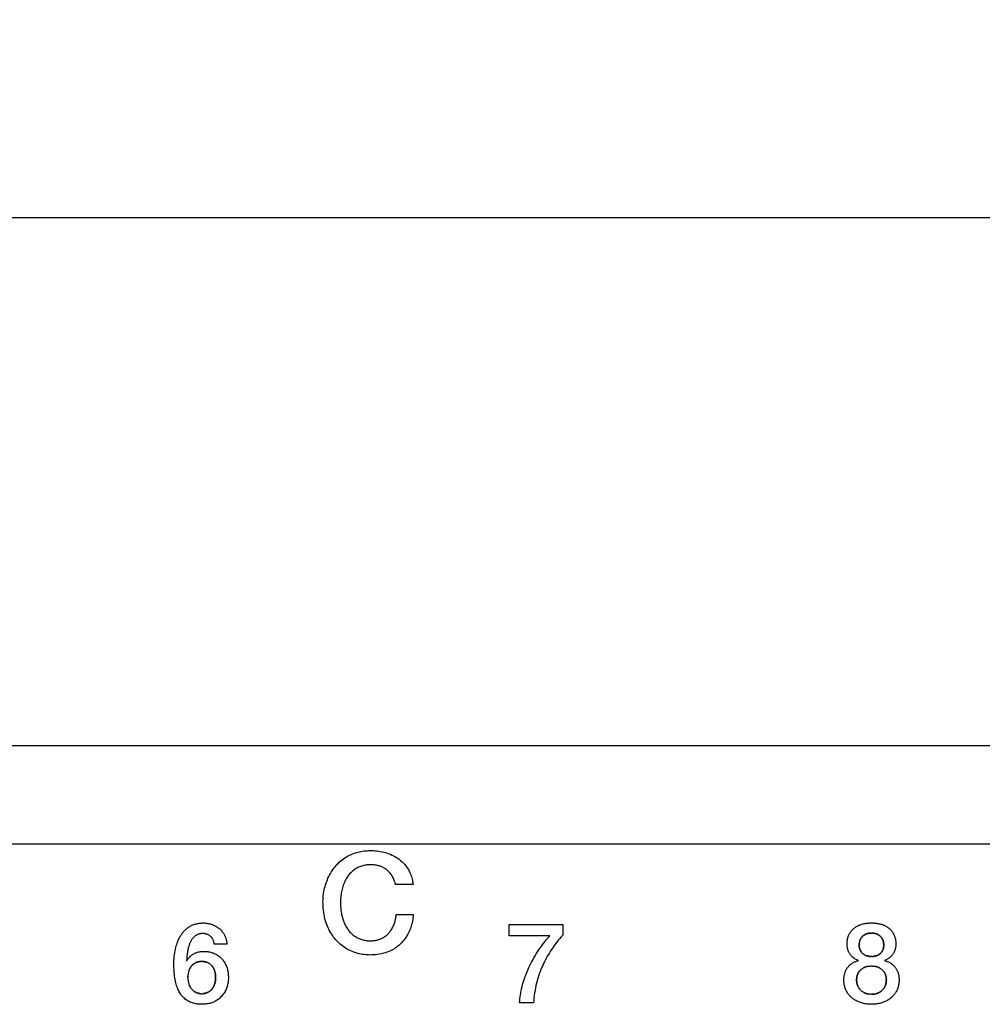
# Model space of a CAD drawing. Units: millimetres. Extents: x -158 to 84, y -45 to 67.
# Drawn here: x -35 to -17, y 40 to 59 of the extents above; entities that cross this region are included whole.
import ezdxf

# ---------------------------------------------------------------- set-up
doc = ezdxf.new("R2010")
doc.units = ezdxf.units.MM
doc.header["$LTSCALE"] = 16.335
doc.layers.get('0').update_dxf_attribs({"linetype": 'CONTINUOUS'})
doc.layers.add('CURVE', color=7, linetype='CONTINUOUS')
doc.styles.get("Standard").update_dxf_attribs({"font": 'txt', "width": 0.8})
doc.dimstyles.new('DIMSTYLE_1', dxfattribs={"dimtxt": 3, "dimasz": 3, "dimexe": 1.5, "dimexo": 0.5, "dimgap": 0.75, "dimtad": 1, "dimtxsty": 'STANDARD', "dimblk": '_FILLED', "dimblk1": '_FILLED', "dimblk2": '_FILLED', "dimcen": 0.09, "dimadec": 0, "dimazin": 0, "dimtfac": 1, "dimtofl": 0, "dimtmove": 0, "dimatfit": 3, "dimldrblk": '_FILLED', "dimfxl": 1, "dimtolj": 1, "dimarcsym": 0})

# ---------------------------------------------------------------- blocks, each defined once
blk = doc.blocks.new('_FILLED')
at = {"color": 0, "linetype": 'BYBLOCK'}
blk.add_solid([(0, 0), (-1, 0.3167), (-1, -0.3167)], dxfattribs=at)
blk = doc.blocks.new('*D2')
at = {"color": 7, "linetype": 'CONTINUOUS'}
for p, q in [((-72.075, 43.605), (-72.075, 56.5)), ((71.925, 43.605), (71.925, 56.5)), ((-72.075, 55), (-0.075, 55)), ((71.925, 55), (-0.075, 55))]:
    blk.add_line(p, q, dxfattribs=at)
at = {"color": 7, "linetype": 'CONTINUOUS', "xscale": 3, "yscale": 3, "zscale": 3}
for p, rotation in [((-72.075, 55), 180), ((71.925, 55), 360)]:
    blk.add_blockref('_FILLED', p, dxfattribs=dict(at, rotation=rotation))
at = {"color": 7, "linetype": 'CONTINUOUS', "insert": (-0.075, 58.75), "char_height": 3, "width": 9.64286, "attachment_point": 2, "line_spacing_factor": 0.9}
blk.add_mtext('144', dxfattribs=at)

msp = doc.modelspace()

# ---------------------------------------------------------------- linework, layer by layer
at = {"color": 7, "linetype": 'CONTINUOUS'}
msp.add_line((-71.575, 45), (71.425, 45), dxfattribs=at)
at = {"color": 253, "linetype": 'CONTINUOUS'}
msp.add_line((-71.575, 43.14), (71.425, 43.14), dxfattribs=at)
at = {"layer": 'CURVE', "color": 253, "linetype": 'CONTINUOUS'}
for p, q in [((-27.774, 42.366), (-28.105, 42.366)), ((-28.094, 41.797), (-27.772, 41.797)), ((-25.953, 41.394), (-25.953, 41.61)), ((-25.953, 41.61), (-24.939, 41.61)), ((-24.939, 41.61), (-24.939, 41.409)), ((-19.098, 41.449), (-19.09, 41.449)), ((-19.089, 41.449), (-19.08, 41.449)), ((-31.3, 41.235), (-31.541, 41.235)), ((-25.185, 41.394), (-25.953, 41.394)), ((-19.275, 41.082), (-19.269, 41.075)), ((-18.909, 41.075), (-18.904, 41.081)), ((-32.041, 40.616), (-32.04, 40.629)), ((-18.872, 40.378), (-18.879, 40.371)), ((-25.492, 40.128), (-25.756, 40.128))]:
    msp.add_line(p, q, dxfattribs=at)
for points in [[(-29.477, 42.118), (-29.474, 42.157), (-29.469, 42.197), (-29.462, 42.236), (-29.456, 42.268), (-29.449, 42.301), (-29.441, 42.333), (-29.432, 42.365), (-29.422, 42.397), (-29.41, 42.428), (-29.398, 42.459), (-29.386, 42.489), (-29.372, 42.518), (-29.357, 42.547), (-29.341, 42.576), (-29.325, 42.604), (-29.308, 42.63), (-29.29, 42.657), (-29.271, 42.682), (-29.251, 42.706), (-29.231, 42.73), (-29.21, 42.753), (-29.188, 42.775), (-29.165, 42.796), (-29.142, 42.816), (-29.118, 42.835), (-29.093, 42.854), (-29.068, 42.871), (-29.042, 42.887), (-29.015, 42.903), (-28.988, 42.917), (-28.961, 42.931), (-28.933, 42.943), (-28.904, 42.954), (-28.875, 42.964), (-28.846, 42.973), (-28.817, 42.982), (-28.788, 42.989), (-28.759, 42.994), (-28.73, 42.999), (-28.702, 43.003), (-28.673, 43.007), (-28.645, 43.009), (-28.616, 43.011), (-28.588, 43.011), (-28.559, 43.011), (-28.526, 43.01), (-28.492, 43.008), (-28.459, 43.005), (-28.426, 43.001), (-28.393, 42.996), (-28.361, 42.989), (-28.328, 42.982), (-28.296, 42.973), (-28.265, 42.963), (-28.234, 42.952), (-28.204, 42.94), (-28.174, 42.927), (-28.145, 42.913), (-28.117, 42.898), (-28.089, 42.882), (-28.062, 42.864), (-28.037, 42.846), (-28.012, 42.826), (-27.988, 42.805), (-27.966, 42.784), (-27.947, 42.765), (-27.93, 42.745), (-27.913, 42.725), (-27.898, 42.704), (-27.883, 42.683), (-27.869, 42.661), (-27.857, 42.639), (-27.845, 42.616), (-27.834, 42.593), (-27.824, 42.569), (-27.814, 42.545), (-27.806, 42.52), (-27.799, 42.495), (-27.792, 42.47), (-27.786, 42.445), (-27.783, 42.425), (-27.779, 42.406), (-27.777, 42.386), (-27.774, 42.366)], [(-28.105, 42.366), (-28.109, 42.382), (-28.113, 42.397), (-28.118, 42.412), (-28.123, 42.427), (-28.13, 42.446), (-28.138, 42.465), (-28.146, 42.483), (-28.155, 42.501), (-28.164, 42.518), (-28.174, 42.535), (-28.184, 42.551), (-28.195, 42.566), (-28.207, 42.581), (-28.219, 42.595), (-28.231, 42.609), (-28.244, 42.622), (-28.258, 42.634), (-28.272, 42.646), (-28.286, 42.657), (-28.301, 42.668), (-28.316, 42.677), (-28.332, 42.686), (-28.347, 42.694), (-28.363, 42.702), (-28.379, 42.708), (-28.395, 42.714), (-28.411, 42.719), (-28.428, 42.724), (-28.444, 42.728), (-28.461, 42.731), (-28.478, 42.734), (-28.494, 42.737), (-28.511, 42.739), (-28.528, 42.74), (-28.554, 42.741), (-28.579, 42.742), (-28.6, 42.741), (-28.621, 42.74), (-28.642, 42.738), (-28.662, 42.736), (-28.683, 42.732), (-28.704, 42.728), (-28.724, 42.723), (-28.745, 42.718), (-28.765, 42.711), (-28.785, 42.704), (-28.805, 42.695), (-28.825, 42.686), (-28.844, 42.675), (-28.864, 42.664), (-28.882, 42.651), (-28.898, 42.64), (-28.913, 42.629), (-28.927, 42.617), (-28.941, 42.604), (-28.955, 42.59), (-28.969, 42.576), (-28.982, 42.56), (-28.995, 42.545), (-29.007, 42.528), (-29.019, 42.511), (-29.031, 42.493), (-29.041, 42.475), (-29.054, 42.453), (-29.065, 42.43), (-29.076, 42.406), (-29.086, 42.382), (-29.096, 42.358), (-29.104, 42.333), (-29.112, 42.307), (-29.119, 42.282), (-29.125, 42.256), (-29.13, 42.23), (-29.135, 42.204), (-29.139, 42.177), (-29.143, 42.15), (-29.145, 42.123), (-29.148, 42.096), (-29.149, 42.065), (-29.15, 42.035), (-29.15, 42.004), (-29.149, 41.974), (-29.147, 41.943), (-29.145, 41.913), (-29.141, 41.883), (-29.137, 41.853), (-29.132, 41.824), (-29.128, 41.802), (-29.123, 41.78), (-29.118, 41.759)], [(-27.772, 41.797), (-27.774, 41.766), (-27.777, 41.736), (-27.781, 41.706), (-27.786, 41.676), (-27.792, 41.647), (-27.799, 41.618), (-27.807, 41.59), (-27.815, 41.562), (-27.825, 41.534), (-27.835, 41.508), (-27.846, 41.481), (-27.858, 41.455), (-27.874, 41.425), (-27.892, 41.395), (-27.91, 41.366), (-27.93, 41.339), (-27.951, 41.312), (-27.973, 41.286), (-27.996, 41.261), (-28.02, 41.238), (-28.045, 41.215), (-28.072, 41.194), (-28.094, 41.177), (-28.117, 41.161), (-28.141, 41.146), (-28.166, 41.132), (-28.191, 41.119), (-28.217, 41.106), (-28.244, 41.095), (-28.271, 41.084), (-28.298, 41.075), (-28.325, 41.067), (-28.353, 41.059), (-28.381, 41.053), (-28.414, 41.046), (-28.449, 41.041), (-28.483, 41.037), (-28.518, 41.034), (-28.553, 41.033), (-28.582, 41.032), (-28.612, 41.033), (-28.641, 41.034), (-28.671, 41.037), (-28.701, 41.04), (-28.73, 41.044), (-28.76, 41.049), (-28.79, 41.056), (-28.82, 41.063), (-28.85, 41.071), (-28.88, 41.081), (-28.91, 41.092), (-28.94, 41.104), (-28.969, 41.117), (-28.997, 41.131), (-29.025, 41.146), (-29.052, 41.163), (-29.078, 41.18), (-29.104, 41.198), (-29.129, 41.217), (-29.154, 41.237), (-29.177, 41.259), (-29.201, 41.281), (-29.223, 41.305), (-29.244, 41.329), (-29.265, 41.354), (-29.285, 41.38), (-29.303, 41.407), (-29.321, 41.434), (-29.338, 41.462), (-29.354, 41.491), (-29.369, 41.52), (-29.383, 41.55), (-29.397, 41.581), (-29.409, 41.612), (-29.42, 41.644), (-29.433, 41.682), (-29.443, 41.721), (-29.453, 41.76), (-29.461, 41.8), (-29.467, 41.84), (-29.473, 41.879), (-29.477, 41.919), (-29.479, 41.959), (-29.48, 41.999), (-29.481, 42.038), (-29.479, 42.078), (-29.477, 42.118)], [(-29.118, 41.759), (-29.112, 41.738), (-29.106, 41.718), (-29.099, 41.697), (-29.092, 41.677), (-29.085, 41.658), (-29.077, 41.638), (-29.068, 41.619), (-29.059, 41.601), (-29.049, 41.582), (-29.039, 41.565), (-29.029, 41.547), (-29.018, 41.53), (-29.006, 41.514), (-28.994, 41.498), (-28.982, 41.483), (-28.969, 41.468), (-28.955, 41.454), (-28.941, 41.44), (-28.927, 41.427), (-28.912, 41.414), (-28.897, 41.402), (-28.881, 41.391), (-28.865, 41.381), (-28.848, 41.371), (-28.831, 41.361), (-28.814, 41.353), (-28.797, 41.345), (-28.779, 41.337), (-28.761, 41.331), (-28.743, 41.325), (-28.725, 41.32), (-28.707, 41.316), (-28.688, 41.312), (-28.67, 41.309), (-28.652, 41.306), (-28.634, 41.304), (-28.615, 41.303), (-28.597, 41.302), (-28.579, 41.302), (-28.561, 41.303), (-28.543, 41.303), (-28.525, 41.305), (-28.508, 41.307), (-28.49, 41.309), (-28.473, 41.312), (-28.456, 41.316), (-28.439, 41.32), (-28.422, 41.325), (-28.406, 41.331), (-28.39, 41.337), (-28.374, 41.344), (-28.359, 41.351), (-28.344, 41.359), (-28.329, 41.368), (-28.314, 41.377), (-28.3, 41.387), (-28.287, 41.398), (-28.273, 41.409), (-28.261, 41.42), (-28.248, 41.432), (-28.236, 41.445), (-28.225, 41.458), (-28.214, 41.472), (-28.203, 41.486), (-28.193, 41.5), (-28.183, 41.515), (-28.174, 41.531), (-28.165, 41.547), (-28.156, 41.564), (-28.149, 41.581), (-28.141, 41.599), (-28.134, 41.617), (-28.128, 41.635), (-28.122, 41.654), (-28.116, 41.673), (-28.111, 41.693), (-28.107, 41.712), (-28.103, 41.733), (-28.1, 41.754), (-28.097, 41.775), (-28.094, 41.797)], [(-32.192, 41.374), (-32.183, 41.388), (-32.175, 41.403), (-32.166, 41.417), (-32.156, 41.43), (-32.147, 41.444), (-32.136, 41.457), (-32.126, 41.47), (-32.115, 41.482), (-32.104, 41.495), (-32.092, 41.506), (-32.08, 41.518), (-32.067, 41.529), (-32.055, 41.539), (-32.042, 41.549), (-32.028, 41.558), (-32.015, 41.567), (-32.001, 41.575), (-31.988, 41.583), (-31.974, 41.59), (-31.96, 41.596), (-31.944, 41.603), (-31.928, 41.609), (-31.912, 41.615), (-31.896, 41.62), (-31.88, 41.624), (-31.864, 41.628), (-31.848, 41.631), (-31.829, 41.634), (-31.81, 41.637), (-31.792, 41.638), (-31.773, 41.639), (-31.754, 41.64), (-31.735, 41.639), (-31.717, 41.638), (-31.698, 41.637), (-31.68, 41.635), (-31.662, 41.632), (-31.643, 41.628), (-31.626, 41.624), (-31.608, 41.62), (-31.591, 41.614), (-31.574, 41.608), (-31.557, 41.601), (-31.541, 41.594), (-31.524, 41.586), (-31.509, 41.577), (-31.494, 41.568), (-31.479, 41.559), (-31.464, 41.548), (-31.45, 41.537), (-31.437, 41.526), (-31.424, 41.513), (-31.411, 41.501), (-31.399, 41.487), (-31.388, 41.474), (-31.377, 41.46), (-31.367, 41.445), (-31.36, 41.434), (-31.353, 41.422), (-31.347, 41.41), (-31.341, 41.398), (-31.335, 41.386), (-31.33, 41.373), (-31.325, 41.36), (-31.321, 41.347), (-31.317, 41.334), (-31.313, 41.321), (-31.31, 41.307), (-31.307, 41.293), (-31.305, 41.279), (-31.303, 41.264), (-31.302, 41.255), (-31.301, 41.245), (-31.3, 41.235)], [(-19.334, 40.928), (-19.342, 40.931), (-19.35, 40.934), (-19.357, 40.938), (-19.369, 40.943), (-19.38, 40.948), (-19.39, 40.954), (-19.401, 40.96), (-19.411, 40.967), (-19.421, 40.974), (-19.434, 40.983), (-19.446, 40.993), (-19.457, 41.003), (-19.465, 41.011), (-19.473, 41.019), (-19.481, 41.028), (-19.488, 41.037), (-19.494, 41.046), (-19.501, 41.055), (-19.506, 41.065), (-19.512, 41.075), (-19.517, 41.085), (-19.522, 41.095), (-19.526, 41.106), (-19.53, 41.116), (-19.535, 41.131), (-19.539, 41.145), (-19.542, 41.16), (-19.545, 41.175), (-19.547, 41.19), (-19.549, 41.205), (-19.55, 41.224), (-19.551, 41.242), (-19.55, 41.26), (-19.55, 41.278), (-19.548, 41.297), (-19.546, 41.312), (-19.543, 41.327), (-19.54, 41.342), (-19.537, 41.357), (-19.533, 41.371), (-19.528, 41.386), (-19.523, 41.4), (-19.517, 41.414), (-19.51, 41.427), (-19.503, 41.441), (-19.495, 41.454), (-19.487, 41.467), (-19.478, 41.479), (-19.468, 41.491), (-19.458, 41.503), (-19.447, 41.514), (-19.436, 41.525), (-19.424, 41.536), (-19.412, 41.545), (-19.4, 41.555), (-19.387, 41.564), (-19.373, 41.573), (-19.359, 41.581), (-19.345, 41.588), (-19.33, 41.595), (-19.315, 41.601), (-19.3, 41.607), (-19.285, 41.612), (-19.269, 41.617), (-19.253, 41.621), (-19.238, 41.625), (-19.222, 41.628), (-19.206, 41.631), (-19.19, 41.633), (-19.173, 41.635), (-19.157, 41.637), (-19.137, 41.638), (-19.118, 41.639), (-19.098, 41.639), (-19.078, 41.639), (-19.059, 41.639), (-19.043, 41.638), (-19.027, 41.637), (-19.01, 41.636), (-18.994, 41.634), (-18.978, 41.632), (-18.962, 41.629), (-18.946, 41.626), (-18.93, 41.622), (-18.915, 41.619), (-18.9, 41.614), (-18.885, 41.61), (-18.87, 41.604)], [(-18.87, 41.604), (-18.859, 41.6), (-18.848, 41.595), (-18.837, 41.59), (-18.827, 41.585), (-18.816, 41.58), (-18.806, 41.574), (-18.796, 41.567), (-18.786, 41.561), (-18.777, 41.554), (-18.767, 41.547), (-18.758, 41.54), (-18.749, 41.532), (-18.741, 41.525), (-18.733, 41.517), (-18.725, 41.509), (-18.718, 41.501), (-18.71, 41.492), (-18.704, 41.484), (-18.697, 41.475), (-18.691, 41.466), (-18.685, 41.457), (-18.679, 41.448), (-18.674, 41.439), (-18.669, 41.43), (-18.664, 41.42), (-18.66, 41.41), (-18.656, 41.401), (-18.652, 41.391), (-18.647, 41.378), (-18.643, 41.364), (-18.64, 41.351), (-18.636, 41.337), (-18.634, 41.323), (-18.632, 41.31), (-18.63, 41.296), (-18.629, 41.282), (-18.628, 41.267), (-18.627, 41.253), (-18.627, 41.239), (-18.628, 41.225), (-18.629, 41.211), (-18.63, 41.197), (-18.632, 41.184), (-18.634, 41.172), (-18.636, 41.16), (-18.639, 41.148), (-18.641, 41.137), (-18.645, 41.125), (-18.649, 41.114), (-18.653, 41.103), (-18.657, 41.093), (-18.661, 41.084), (-18.666, 41.074), (-18.671, 41.065), (-18.677, 41.056), (-18.682, 41.047), (-18.689, 41.039), (-18.695, 41.031), (-18.702, 41.022), (-18.709, 41.014), (-18.717, 41.007), (-18.725, 40.999), (-18.733, 40.992), (-18.742, 40.985), (-18.751, 40.978), (-18.76, 40.971), (-18.769, 40.965), (-18.779, 40.959), (-18.789, 40.953), (-18.8, 40.948), (-18.81, 40.942), (-18.821, 40.937), (-18.828, 40.934), (-18.836, 40.931), (-18.844, 40.928)], [(-31.541, 41.235), (-31.542, 41.247), (-31.544, 41.259), (-31.546, 41.27), (-31.549, 41.281), (-31.552, 41.292), (-31.555, 41.302), (-31.559, 41.312), (-31.563, 41.321), (-31.567, 41.33), (-31.572, 41.339), (-31.577, 41.347), (-31.583, 41.356), (-31.589, 41.363), (-31.595, 41.371), (-31.602, 41.378), (-31.609, 41.385), (-31.616, 41.391), (-31.624, 41.397), (-31.631, 41.403), (-31.639, 41.408), (-31.648, 41.413), (-31.656, 41.417), (-31.665, 41.421), (-31.674, 41.424), (-31.683, 41.428), (-31.692, 41.43), (-31.701, 41.433), (-31.711, 41.435), (-31.721, 41.436), (-31.731, 41.437), (-31.741, 41.438), (-31.751, 41.439), (-31.762, 41.439), (-31.772, 41.438), (-31.782, 41.438), (-31.793, 41.437), (-31.803, 41.435), (-31.814, 41.433), (-31.825, 41.431), (-31.835, 41.428), (-31.846, 41.424), (-31.857, 41.42), (-31.865, 41.417), (-31.873, 41.413), (-31.88, 41.409), (-31.888, 41.405), (-31.895, 41.4), (-31.902, 41.395), (-31.909, 41.39), (-31.916, 41.384), (-31.923, 41.378), (-31.929, 41.372), (-31.936, 41.366), (-31.942, 41.359), (-31.948, 41.352), (-31.954, 41.345), (-31.96, 41.337), (-31.966, 41.329), (-31.973, 41.318), (-31.98, 41.307), (-31.986, 41.296), (-31.992, 41.284), (-31.998, 41.272), (-32.003, 41.26), (-32.008, 41.248), (-32.012, 41.235), (-32.017, 41.222), (-32.021, 41.209), (-32.024, 41.196), (-32.028, 41.183), (-32.033, 41.162), (-32.038, 41.141), (-32.042, 41.12), (-32.046, 41.099), (-32.049, 41.077), (-32.052, 41.055), (-32.055, 41.033), (-32.057, 41.011), (-32.06, 40.988), (-32.062, 40.965), (-32.063, 40.941), (-32.065, 40.917)], [(-24.939, 41.409), (-24.968, 41.377), (-24.995, 41.344), (-25.022, 41.311), (-25.048, 41.279), (-25.074, 41.246), (-25.098, 41.212), (-25.122, 41.179), (-25.145, 41.145), (-25.168, 41.111), (-25.189, 41.077), (-25.21, 41.043), (-25.23, 41.009), (-25.249, 40.975), (-25.267, 40.94), (-25.285, 40.906), (-25.302, 40.871), (-25.318, 40.837), (-25.333, 40.802), (-25.35, 40.76), (-25.367, 40.717), (-25.382, 40.675), (-25.397, 40.631), (-25.41, 40.588), (-25.423, 40.544), (-25.434, 40.499), (-25.445, 40.454), (-25.454, 40.409), (-25.463, 40.363), (-25.471, 40.317), (-25.477, 40.27), (-25.483, 40.223), (-25.488, 40.176), (-25.492, 40.128)], [(-19.314, 41.287), (-19.312, 41.296), (-19.31, 41.304), (-19.307, 41.312), (-19.304, 41.32), (-19.3, 41.327), (-19.296, 41.335), (-19.292, 41.342), (-19.288, 41.349), (-19.284, 41.356), (-19.279, 41.363), (-19.274, 41.37), (-19.268, 41.376), (-19.262, 41.382), (-19.256, 41.388), (-19.25, 41.394), (-19.244, 41.399), (-19.237, 41.404), (-19.23, 41.409), (-19.223, 41.414), (-19.216, 41.418), (-19.209, 41.422), (-19.202, 41.425), (-19.195, 41.429), (-19.188, 41.431), (-19.182, 41.434)], [(-19.175, 41.436), (-19.182, 41.434), (-19.19, 41.431), (-19.198, 41.428), (-19.205, 41.424), (-19.213, 41.42), (-19.22, 41.416), (-19.227, 41.411), (-19.234, 41.406), (-19.241, 41.401), (-19.248, 41.395), (-19.255, 41.39), (-19.261, 41.384), (-19.267, 41.377), (-19.271, 41.372), (-19.276, 41.367), (-19.28, 41.362), (-19.284, 41.356)], [(-19.175, 41.436), (-19.167, 41.439), (-19.16, 41.441), (-19.153, 41.442), (-19.145, 41.444), (-19.137, 41.445), (-19.13, 41.446), (-19.122, 41.447), (-19.114, 41.448), (-19.106, 41.449)], [(-19.098, 41.449), (-19.108, 41.448), (-19.117, 41.448), (-19.126, 41.447), (-19.136, 41.445), (-19.144, 41.444), (-19.151, 41.443), (-19.159, 41.441)], [(-19.018, 41.441), (-19.025, 41.442), (-19.033, 41.444), (-19.04, 41.445), (-19.048, 41.446), (-19.056, 41.447), (-19.064, 41.448), (-19.071, 41.449), (-19.08, 41.449)], [(-19.07, 41.448), (-19.061, 41.448), (-19.051, 41.447), (-19.042, 41.445), (-19.034, 41.444), (-19.026, 41.443), (-19.019, 41.441), (-19.011, 41.439), (-19.003, 41.436)], [(-18.894, 41.356), (-18.899, 41.363), (-18.904, 41.37), (-18.91, 41.376), (-18.915, 41.382), (-18.921, 41.388), (-18.927, 41.394), (-18.934, 41.399), (-18.941, 41.404), (-18.947, 41.409), (-18.955, 41.414), (-18.962, 41.418), (-18.969, 41.422), (-18.976, 41.425), (-18.982, 41.429), (-18.989, 41.431), (-18.996, 41.434), (-19.003, 41.436)], [(-18.996, 41.434), (-18.988, 41.431), (-18.98, 41.428), (-18.973, 41.424), (-18.965, 41.42), (-18.958, 41.416), (-18.95, 41.411), (-18.943, 41.406), (-18.936, 41.401), (-18.93, 41.395), (-18.923, 41.39), (-18.917, 41.384), (-18.911, 41.377), (-18.906, 41.372), (-18.902, 41.367), (-18.898, 41.362)], [(-31.335, 40.343), (-31.348, 40.322), (-31.361, 40.302), (-31.375, 40.282), (-31.39, 40.263), (-31.406, 40.246), (-31.42, 40.231), (-31.434, 40.218), (-31.449, 40.205), (-31.465, 40.193), (-31.481, 40.181), (-31.498, 40.17), (-31.515, 40.16), (-31.533, 40.151), (-31.551, 40.142), (-31.57, 40.135), (-31.588, 40.128), (-31.607, 40.122), (-31.626, 40.116), (-31.646, 40.112), (-31.666, 40.108), (-31.686, 40.105), (-31.706, 40.102), (-31.727, 40.101), (-31.748, 40.099), (-31.768, 40.099), (-31.789, 40.099), (-31.81, 40.1), (-31.83, 40.101), (-31.851, 40.103), (-31.872, 40.105), (-31.892, 40.109), (-31.913, 40.113), (-31.934, 40.119), (-31.954, 40.125), (-31.975, 40.132), (-31.994, 40.14), (-32.014, 40.149), (-32.033, 40.159), (-32.051, 40.17), (-32.068, 40.181), (-32.085, 40.193), (-32.101, 40.206), (-32.117, 40.22), (-32.131, 40.234), (-32.145, 40.249), (-32.159, 40.265), (-32.171, 40.281), (-32.183, 40.298), (-32.194, 40.316), (-32.204, 40.334), (-32.214, 40.352), (-32.223, 40.37), (-32.231, 40.389), (-32.24, 40.412), (-32.248, 40.435), (-32.256, 40.458), (-32.263, 40.482), (-32.269, 40.506), (-32.275, 40.536), (-32.281, 40.567), (-32.287, 40.598), (-32.291, 40.63), (-32.295, 40.662), (-32.298, 40.695), (-32.301, 40.728), (-32.303, 40.761), (-32.304, 40.794), (-32.305, 40.828), (-32.305, 40.863), (-32.305, 40.897), (-32.304, 40.932), (-32.302, 40.968), (-32.299, 41.003), (-32.295, 41.039), (-32.29, 41.075), (-32.284, 41.11), (-32.276, 41.145), (-32.268, 41.179), (-32.26, 41.207), (-32.252, 41.234), (-32.243, 41.26), (-32.233, 41.286), (-32.222, 41.312), (-32.213, 41.333), (-32.203, 41.353), (-32.192, 41.374)], [(-25.756, 40.128), (-25.753, 40.166), (-25.749, 40.204), (-25.744, 40.242), (-25.739, 40.28), (-25.732, 40.318), (-25.725, 40.357), (-25.717, 40.395), (-25.708, 40.433), (-25.698, 40.472), (-25.687, 40.51), (-25.675, 40.549), (-25.662, 40.588), (-25.648, 40.626), (-25.634, 40.665), (-25.618, 40.704), (-25.602, 40.743), (-25.585, 40.782), (-25.567, 40.821), (-25.548, 40.86), (-25.528, 40.899), (-25.507, 40.938), (-25.485, 40.977), (-25.463, 41.016), (-25.439, 41.054), (-25.415, 41.092), (-25.39, 41.131), (-25.363, 41.169), (-25.336, 41.207), (-25.308, 41.245), (-25.279, 41.282), (-25.249, 41.32), (-25.217, 41.357), (-25.185, 41.394)], [(-19.306, 41.313), (-19.309, 41.306), (-19.311, 41.299), (-19.313, 41.293), (-19.314, 41.286), (-19.316, 41.28), (-19.318, 41.271), (-19.319, 41.262), (-19.32, 41.253), (-19.321, 41.244), (-19.321, 41.235), (-19.322, 41.226), (-19.322, 41.218)], [(-19.322, 41.228), (-19.321, 41.238), (-19.321, 41.248), (-19.32, 41.257), (-19.319, 41.265), (-19.317, 41.272)], [(-19.288, 41.35), (-19.291, 41.344), (-19.295, 41.338), (-19.298, 41.332), (-19.301, 41.326), (-19.304, 41.319)], [(-18.894, 41.356), (-18.89, 41.35), (-18.887, 41.344), (-18.883, 41.338), (-18.88, 41.332), (-18.877, 41.326), (-18.874, 41.319), (-18.871, 41.313), (-18.869, 41.306), (-18.867, 41.3), (-18.865, 41.293), (-18.863, 41.286)], [(-18.874, 41.32), (-18.877, 41.327), (-18.881, 41.335), (-18.885, 41.342), (-18.89, 41.349)], [(-18.856, 41.218), (-18.856, 41.228), (-18.856, 41.238), (-18.857, 41.248), (-18.858, 41.258), (-18.859, 41.265), (-18.86, 41.272), (-18.862, 41.28), (-18.863, 41.287), (-18.866, 41.296), (-18.868, 41.304), (-18.871, 41.312)], [(-18.862, 41.28), (-18.86, 41.271), (-18.859, 41.262), (-18.857, 41.253), (-18.857, 41.244), (-18.856, 41.235), (-18.856, 41.227)], [(-32.065, 40.917), (-32.06, 40.926), (-32.056, 40.933), (-32.051, 40.941), (-32.044, 40.952), (-32.036, 40.963), (-32.028, 40.973), (-32.019, 40.983), (-32.01, 40.993), (-32.001, 41.002), (-31.992, 41.011), (-31.982, 41.02), (-31.972, 41.028), (-31.962, 41.035), (-31.951, 41.042), (-31.94, 41.049), (-31.929, 41.055), (-31.918, 41.061), (-31.907, 41.067), (-31.895, 41.072), (-31.883, 41.076), (-31.871, 41.081), (-31.855, 41.086), (-31.838, 41.09), (-31.821, 41.094), (-31.804, 41.097), (-31.786, 41.099), (-31.769, 41.101), (-31.752, 41.102), (-31.734, 41.102), (-31.717, 41.102), (-31.699, 41.101), (-31.682, 41.1), (-31.664, 41.098), (-31.647, 41.095), (-31.629, 41.091), (-31.611, 41.087), (-31.594, 41.083), (-31.577, 41.077), (-31.56, 41.071), (-31.543, 41.064), (-31.527, 41.057), (-31.511, 41.049), (-31.495, 41.04), (-31.48, 41.031), (-31.465, 41.021), (-31.451, 41.01), (-31.437, 40.999), (-31.423, 40.987), (-31.41, 40.975), (-31.397, 40.961), (-31.385, 40.948), (-31.374, 40.933), (-31.363, 40.919), (-31.353, 40.903), (-31.343, 40.887), (-31.334, 40.871), (-31.326, 40.854), (-31.318, 40.837), (-31.31, 40.819), (-31.304, 40.8), (-31.297, 40.782), (-31.292, 40.763), (-31.287, 40.744), (-31.283, 40.725), (-31.28, 40.706), (-31.277, 40.687), (-31.275, 40.668), (-31.274, 40.649), (-31.273, 40.629), (-31.272, 40.61), (-31.273, 40.59), (-31.273, 40.571), (-31.274, 40.556), (-31.276, 40.542), (-31.277, 40.527), (-31.279, 40.513), (-31.283, 40.493), (-31.287, 40.474), (-31.291, 40.455), (-31.297, 40.436), (-31.303, 40.418), (-31.31, 40.399), (-31.317, 40.38), (-31.326, 40.361), (-31.335, 40.343)], [(-19.319, 41.183), (-19.32, 41.19), (-19.321, 41.198), (-19.321, 41.208), (-19.322, 41.218)], [(-19.321, 41.209), (-19.321, 41.2), (-19.32, 41.191)], [(-19.319, 41.182), (-19.317, 41.174), (-19.316, 41.165), (-19.313, 41.157), (-19.311, 41.149), (-19.308, 41.141), (-19.305, 41.133)], [(-19.283, 41.093), (-19.288, 41.099), (-19.292, 41.105), (-19.295, 41.112), (-19.299, 41.118), (-19.302, 41.125), (-19.305, 41.132), (-19.308, 41.139), (-19.31, 41.146), (-19.312, 41.153), (-19.314, 41.16), (-19.316, 41.168), (-19.317, 41.175)], [(-19.299, 41.119), (-19.296, 41.113), (-19.293, 41.107), (-19.29, 41.102), (-19.286, 41.097), (-19.283, 41.092), (-19.279, 41.087)], [(-19.257, 41.064), (-19.263, 41.069), (-19.269, 41.075), (-19.274, 41.081), (-19.279, 41.087)], [(-19.263, 41.069), (-19.257, 41.064), (-19.251, 41.058), (-19.244, 41.053), (-19.237, 41.047), (-19.23, 41.043), (-19.223, 41.038), (-19.216, 41.034), (-19.208, 41.03), (-19.2, 41.026)], [(-19.193, 41.023), (-19.199, 41.026), (-19.206, 41.029), (-19.213, 41.032), (-19.22, 41.036), (-19.226, 41.04), (-19.233, 41.044), (-19.239, 41.049), (-19.245, 41.053), (-19.251, 41.058)], [(-18.927, 41.058), (-18.933, 41.053), (-18.94, 41.047), (-18.947, 41.043), (-18.955, 41.038), (-18.962, 41.034), (-18.97, 41.03), (-18.977, 41.026), (-18.985, 41.023)], [(-18.978, 41.026), (-18.972, 41.029), (-18.965, 41.032), (-18.958, 41.036), (-18.952, 41.04), (-18.945, 41.044), (-18.939, 41.049), (-18.932, 41.053), (-18.926, 41.058), (-18.92, 41.064), (-18.915, 41.069)], [(-18.899, 41.087), (-18.903, 41.082), (-18.908, 41.075), (-18.914, 41.069)], [(-18.899, 41.087), (-18.894, 41.093), (-18.89, 41.099), (-18.886, 41.105), (-18.882, 41.112), (-18.879, 41.118)], [(-18.86, 41.174), (-18.862, 41.166), (-18.864, 41.157), (-18.867, 41.149), (-18.869, 41.141), (-18.872, 41.133), (-18.876, 41.125), (-18.878, 41.119), (-18.881, 41.113), (-18.885, 41.108), (-18.888, 41.102), (-18.891, 41.097), (-18.895, 41.092)], [(-18.873, 41.132), (-18.87, 41.139), (-18.868, 41.146), (-18.865, 41.153), (-18.863, 41.16), (-18.862, 41.168), (-18.86, 41.175), (-18.859, 41.183)], [(-18.856, 41.218), (-18.856, 41.209), (-18.857, 41.2), (-18.858, 41.191), (-18.859, 41.183)], [(-18.858, 41.19), (-18.857, 41.198), (-18.856, 41.208)], [(-31.779, 40.912), (-31.786, 40.911), (-31.793, 40.911), (-31.8, 40.911), (-31.811, 40.909), (-31.821, 40.908), (-31.831, 40.906), (-31.841, 40.904), (-31.851, 40.902), (-31.86, 40.899), (-31.87, 40.896), (-31.879, 40.892), (-31.888, 40.888), (-31.897, 40.884), (-31.905, 40.879), (-31.913, 40.874), (-31.921, 40.869), (-31.929, 40.863), (-31.937, 40.857), (-31.944, 40.851), (-31.952, 40.845), (-31.959, 40.838), (-31.966, 40.831), (-31.972, 40.823), (-31.978, 40.815), (-31.984, 40.807), (-31.99, 40.799), (-31.995, 40.79), (-32, 40.782), (-32.005, 40.773), (-32.009, 40.764), (-32.013, 40.755), (-32.016, 40.746), (-32.02, 40.738), (-32.024, 40.726), (-32.027, 40.714), (-32.03, 40.702), (-32.033, 40.689), (-32.035, 40.677), (-32.037, 40.665), (-32.039, 40.652), (-32.04, 40.64), (-32.04, 40.627), (-32.041, 40.615), (-32.041, 40.603), (-32.04, 40.59), (-32.04, 40.578), (-32.038, 40.566), (-32.037, 40.553), (-32.035, 40.541), (-32.033, 40.529), (-32.03, 40.517), (-32.027, 40.505), (-32.024, 40.493), (-32.02, 40.481), (-32.016, 40.47), (-32.011, 40.458), (-32.006, 40.447), (-32.002, 40.439), (-31.998, 40.431), (-31.994, 40.423), (-31.989, 40.415), (-31.984, 40.408), (-31.978, 40.4), (-31.973, 40.393)], [(-32.019, 40.738), (-32.015, 40.75), (-32.011, 40.758), (-32.007, 40.767), (-32.003, 40.775), (-31.999, 40.784), (-31.994, 40.792), (-31.989, 40.8), (-31.983, 40.808), (-31.978, 40.816), (-31.971, 40.825), (-31.963, 40.833), (-31.956, 40.841), (-31.948, 40.848), (-31.939, 40.856), (-31.931, 40.862), (-31.922, 40.868), (-31.914, 40.874), (-31.907, 40.878), (-31.898, 40.883), (-31.89, 40.887), (-31.882, 40.891), (-31.873, 40.894), (-31.864, 40.897), (-31.855, 40.9), (-31.846, 40.903), (-31.837, 40.905), (-31.828, 40.907), (-31.818, 40.908), (-31.809, 40.91), (-31.799, 40.911)], [(-31.779, 40.912), (-31.773, 40.912), (-31.768, 40.911), (-31.763, 40.911), (-31.758, 40.911), (-31.747, 40.91), (-31.737, 40.909), (-31.726, 40.908), (-31.716, 40.906), (-31.706, 40.903), (-31.697, 40.901), (-31.687, 40.898), (-31.678, 40.894), (-31.668, 40.89), (-31.659, 40.886), (-31.651, 40.882), (-31.642, 40.877), (-31.634, 40.871), (-31.626, 40.866), (-31.618, 40.86)], [(-31.633, 40.871), (-31.641, 40.876), (-31.649, 40.881), (-31.657, 40.885), (-31.666, 40.889), (-31.674, 40.893), (-31.683, 40.896), (-31.692, 40.899), (-31.701, 40.902), (-31.71, 40.904), (-31.72, 40.906), (-31.729, 40.908), (-31.739, 40.909), (-31.749, 40.91), (-31.759, 40.911), (-31.765, 40.911), (-31.772, 40.912)], [(-31.55, 40.441), (-31.546, 40.449), (-31.542, 40.458), (-31.538, 40.469), (-31.534, 40.481), (-31.53, 40.493), (-31.527, 40.505), (-31.524, 40.517), (-31.521, 40.529), (-31.519, 40.541), (-31.517, 40.554), (-31.516, 40.566), (-31.515, 40.579), (-31.514, 40.591), (-31.514, 40.604), (-31.514, 40.616), (-31.514, 40.629), (-31.515, 40.641), (-31.516, 40.653), (-31.517, 40.666), (-31.519, 40.678), (-31.522, 40.691), (-31.524, 40.703), (-31.527, 40.715), (-31.531, 40.727), (-31.535, 40.739), (-31.539, 40.75), (-31.543, 40.759), (-31.547, 40.768), (-31.551, 40.777), (-31.556, 40.785), (-31.561, 40.794), (-31.566, 40.802), (-31.571, 40.81), (-31.577, 40.818), (-31.583, 40.826), (-31.59, 40.833), (-31.597, 40.84), (-31.603, 40.847), (-31.611, 40.853), (-31.618, 40.86)], [(-31.603, 40.846), (-31.596, 40.839), (-31.588, 40.832), (-31.582, 40.824), (-31.575, 40.816), (-31.569, 40.807), (-31.563, 40.798), (-31.558, 40.789), (-31.553, 40.78), (-31.548, 40.771), (-31.544, 40.762), (-31.54, 40.753), (-31.537, 40.743), (-31.533, 40.734), (-31.53, 40.725)], [(-19.088, 40.099), (-19.107, 40.099), (-19.126, 40.1), (-19.145, 40.101), (-19.163, 40.103), (-19.181, 40.105), (-19.199, 40.107), (-19.217, 40.11), (-19.237, 40.114), (-19.256, 40.119), (-19.276, 40.124), (-19.295, 40.13), (-19.313, 40.137), (-19.331, 40.144), (-19.349, 40.151), (-19.366, 40.159), (-19.383, 40.168), (-19.396, 40.175), (-19.408, 40.182), (-19.419, 40.19), (-19.431, 40.198), (-19.442, 40.206), (-19.453, 40.214), (-19.463, 40.223), (-19.473, 40.232), (-19.483, 40.241), (-19.492, 40.251), (-19.501, 40.261), (-19.51, 40.27), (-19.521, 40.284), (-19.531, 40.298), (-19.541, 40.312), (-19.55, 40.327), (-19.558, 40.341), (-19.566, 40.356), (-19.573, 40.372), (-19.58, 40.387), (-19.586, 40.403), (-19.591, 40.419), (-19.596, 40.435), (-19.6, 40.451), (-19.603, 40.467), (-19.606, 40.483), (-19.608, 40.5), (-19.61, 40.516), (-19.611, 40.533), (-19.612, 40.549), (-19.612, 40.566), (-19.611, 40.582), (-19.61, 40.599), (-19.609, 40.615), (-19.607, 40.631), (-19.604, 40.647), (-19.602, 40.66), (-19.599, 40.672), (-19.595, 40.684), (-19.592, 40.696), (-19.588, 40.708), (-19.583, 40.72), (-19.578, 40.731), (-19.573, 40.743), (-19.567, 40.754), (-19.561, 40.766), (-19.554, 40.777), (-19.547, 40.787), (-19.539, 40.797), (-19.532, 40.807), (-19.523, 40.817), (-19.515, 40.826), (-19.506, 40.835), (-19.497, 40.844), (-19.487, 40.852), (-19.478, 40.86), (-19.467, 40.868), (-19.457, 40.875), (-19.446, 40.882), (-19.435, 40.889), (-19.423, 40.895), (-19.411, 40.901), (-19.399, 40.906), (-19.387, 40.912), (-19.374, 40.916), (-19.361, 40.921), (-19.352, 40.923), (-19.343, 40.926), (-19.334, 40.928)], [(-19.192, 41.023), (-19.184, 41.02), (-19.176, 41.017), (-19.168, 41.015), (-19.16, 41.013), (-19.151, 41.011), (-19.143, 41.009), (-19.134, 41.008), (-19.125, 41.007), (-19.116, 41.006), (-19.107, 41.005), (-19.098, 41.005)], [(-19.089, 41.005), (-19.097, 41.005), (-19.105, 41.005), (-19.112, 41.005), (-19.12, 41.006), (-19.13, 41.007), (-19.14, 41.009), (-19.15, 41.01), (-19.157, 41.012), (-19.164, 41.014), (-19.172, 41.016), (-19.179, 41.018), (-19.186, 41.02)], [(-18.993, 41.02), (-19.001, 41.017), (-19.01, 41.015), (-19.018, 41.013), (-19.026, 41.011), (-19.035, 41.009), (-19.044, 41.008), (-19.052, 41.007), (-19.061, 41.006), (-19.07, 41.005), (-19.079, 41.005), (-19.089, 41.005)], [(-18.844, 40.928), (-18.83, 40.924), (-18.817, 40.921), (-18.804, 40.916), (-18.791, 40.912), (-18.779, 40.907), (-18.767, 40.901), (-18.755, 40.896), (-18.744, 40.889), (-18.733, 40.883), (-18.723, 40.877), (-18.712, 40.87), (-18.703, 40.862), (-18.693, 40.855), (-18.684, 40.847), (-18.676, 40.839), (-18.667, 40.831), (-18.657, 40.82), (-18.647, 40.809), (-18.638, 40.797), (-18.629, 40.784), (-18.621, 40.772), (-18.614, 40.759), (-18.607, 40.746), (-18.6, 40.733), (-18.595, 40.72), (-18.59, 40.708), (-18.585, 40.695), (-18.582, 40.682), (-18.578, 40.669), (-18.575, 40.657), (-18.573, 40.644), (-18.571, 40.632), (-18.569, 40.62), (-18.568, 40.608), (-18.567, 40.589), (-18.566, 40.572), (-18.566, 40.554), (-18.566, 40.536), (-18.568, 40.518), (-18.569, 40.501), (-18.572, 40.484), (-18.575, 40.467), (-18.578, 40.45), (-18.582, 40.434), (-18.587, 40.418), (-18.592, 40.402), (-18.598, 40.387), (-18.604, 40.372), (-18.611, 40.358), (-18.618, 40.344), (-18.626, 40.33), (-18.634, 40.317), (-18.643, 40.304), (-18.652, 40.291), (-18.662, 40.277), (-18.674, 40.264), (-18.686, 40.251), (-18.698, 40.238), (-18.711, 40.226), (-18.724, 40.215), (-18.738, 40.204), (-18.753, 40.194), (-18.768, 40.184), (-18.783, 40.175), (-18.798, 40.166), (-18.814, 40.158), (-18.83, 40.15), (-18.847, 40.143), (-18.863, 40.137), (-18.88, 40.131), (-18.897, 40.126), (-18.914, 40.121), (-18.931, 40.117), (-18.948, 40.113), (-18.966, 40.109), (-18.986, 40.106), (-19.006, 40.103), (-19.027, 40.101), (-19.047, 40.1), (-19.068, 40.099), (-19.088, 40.099)], [(-19.081, 41.005), (-19.073, 41.005), (-19.065, 41.005), (-19.058, 41.006), (-19.048, 41.007), (-19.038, 41.009), (-19.028, 41.01), (-19.021, 41.012), (-19.013, 41.014), (-19.006, 41.016), (-18.999, 41.018), (-18.992, 41.02), (-18.985, 41.023)], [(-31.528, 40.716), (-31.525, 40.707), (-31.523, 40.698), (-31.521, 40.685), (-31.518, 40.673), (-31.517, 40.66), (-31.515, 40.648), (-31.514, 40.635), (-31.514, 40.623), (-31.514, 40.61), (-31.514, 40.598), (-31.514, 40.586), (-31.515, 40.573), (-31.516, 40.561), (-31.518, 40.549), (-31.52, 40.536), (-31.522, 40.524), (-31.525, 40.512), (-31.528, 40.5), (-31.531, 40.488), (-31.535, 40.476), (-31.54, 40.465), (-31.544, 40.454), (-31.549, 40.443), (-31.555, 40.432), (-31.561, 40.422), (-31.567, 40.411), (-31.572, 40.404), (-31.577, 40.397), (-31.583, 40.389), (-31.589, 40.382), (-31.595, 40.376), (-31.601, 40.369), (-31.607, 40.363), (-31.614, 40.357), (-31.621, 40.351), (-31.628, 40.346)], [(-19.369, 40.592), (-19.368, 40.603), (-19.366, 40.613), (-19.364, 40.623), (-19.362, 40.633), (-19.36, 40.643), (-19.357, 40.653), (-19.353, 40.663), (-19.349, 40.673), (-19.345, 40.682), (-19.342, 40.689), (-19.338, 40.696), (-19.335, 40.702), (-19.33, 40.709), (-19.326, 40.715), (-19.322, 40.721), (-19.317, 40.727), (-19.312, 40.733)], [(-19.339, 40.695), (-19.343, 40.687), (-19.347, 40.679), (-19.35, 40.671), (-19.353, 40.663)], [(-19.268, 40.773), (-19.276, 40.767), (-19.285, 40.76), (-19.293, 40.753), (-19.3, 40.746), (-19.306, 40.739), (-19.313, 40.732), (-19.319, 40.725), (-19.324, 40.718), (-19.329, 40.71), (-19.334, 40.703)], [(-19.306, 40.74), (-19.299, 40.747), (-19.291, 40.754), (-19.284, 40.761)], [(-19.267, 40.773), (-19.259, 40.779), (-19.25, 40.784), (-19.241, 40.789), (-19.232, 40.794), (-19.223, 40.798), (-19.214, 40.802), (-19.204, 40.806), (-19.194, 40.809), (-19.184, 40.812), (-19.174, 40.815), (-19.164, 40.817), (-19.154, 40.819), (-19.143, 40.821), (-19.133, 40.822), (-19.122, 40.823), (-19.111, 40.824), (-19.1, 40.825), (-19.089, 40.825)], [(-19.173, 40.815), (-19.183, 40.813), (-19.193, 40.81), (-19.202, 40.807), (-19.212, 40.803), (-19.222, 40.799), (-19.231, 40.795)], [(-19.089, 40.825), (-19.078, 40.825), (-19.067, 40.824), (-19.056, 40.823), (-19.045, 40.822), (-19.035, 40.821), (-19.025, 40.819), (-19.015, 40.817), (-19.005, 40.815), (-18.995, 40.813), (-18.985, 40.81), (-18.975, 40.807), (-18.965, 40.803), (-18.956, 40.799), (-18.946, 40.795), (-18.937, 40.79), (-18.928, 40.784), (-18.919, 40.779)], [(-18.955, 40.798), (-18.964, 40.802), (-18.974, 40.806), (-18.983, 40.809), (-18.993, 40.812), (-19.003, 40.815)], [(-18.843, 40.702), (-18.847, 40.708), (-18.851, 40.715), (-18.856, 40.721), (-18.86, 40.727), (-18.865, 40.733), (-18.872, 40.74), (-18.879, 40.747), (-18.886, 40.754), (-18.894, 40.761), (-18.902, 40.767), (-18.91, 40.773), (-18.919, 40.779)], [(-18.901, 40.766), (-18.893, 40.76), (-18.885, 40.753), (-18.878, 40.746), (-18.871, 40.739)], [(-18.865, 40.732), (-18.859, 40.725), (-18.853, 40.718), (-18.848, 40.71), (-18.843, 40.702), (-18.839, 40.695), (-18.835, 40.687), (-18.831, 40.679), (-18.827, 40.671), (-18.824, 40.662), (-18.821, 40.654), (-18.819, 40.645), (-18.816, 40.636), (-18.814, 40.628), (-18.812, 40.619), (-18.811, 40.61), (-18.81, 40.601), (-18.809, 40.592)], [(-18.824, 40.663), (-18.828, 40.672), (-18.832, 40.682), (-18.836, 40.689), (-18.839, 40.695)], [(-19.369, 40.592), (-19.37, 40.58), (-19.37, 40.568), (-19.37, 40.556), (-19.37, 40.544), (-19.369, 40.532), (-19.368, 40.52), (-19.367, 40.511), (-19.365, 40.502), (-19.363, 40.493), (-19.361, 40.485), (-19.358, 40.475)], [(-19.312, 40.385), (-19.317, 40.392), (-19.322, 40.398), (-19.326, 40.405), (-19.331, 40.412), (-19.335, 40.419), (-19.339, 40.427), (-19.343, 40.434), (-19.347, 40.442), (-19.35, 40.45), (-19.353, 40.458), (-19.356, 40.465), (-19.358, 40.473), (-19.36, 40.481), (-19.362, 40.489), (-19.364, 40.497), (-19.366, 40.508), (-19.368, 40.518), (-19.369, 40.529), (-19.37, 40.54), (-19.37, 40.55), (-19.37, 40.561), (-19.37, 40.571), (-19.37, 40.582)], [(-19.356, 40.654), (-19.359, 40.645), (-19.361, 40.637), (-19.363, 40.628), (-19.365, 40.619), (-19.367, 40.61), (-19.368, 40.601)], [(-18.809, 40.592), (-18.808, 40.58), (-18.807, 40.568), (-18.807, 40.556), (-18.808, 40.544), (-18.809, 40.532), (-18.81, 40.52), (-18.811, 40.511), (-18.813, 40.502), (-18.814, 40.493), (-18.817, 40.484), (-18.819, 40.475), (-18.822, 40.465), (-18.826, 40.455), (-18.829, 40.446), (-18.834, 40.436), (-18.838, 40.427), (-18.843, 40.419), (-18.848, 40.41), (-18.854, 40.402), (-18.86, 40.394), (-18.866, 40.386)], [(-18.809, 40.592), (-18.81, 40.603), (-18.811, 40.613), (-18.813, 40.623), (-18.815, 40.633), (-18.818, 40.643), (-18.821, 40.653)], [(-18.82, 40.473), (-18.817, 40.481), (-18.816, 40.489), (-18.814, 40.497), (-18.812, 40.507), (-18.81, 40.518), (-18.809, 40.529), (-18.808, 40.539), (-18.808, 40.55), (-18.807, 40.56), (-18.808, 40.571), (-18.808, 40.582)], [(-31.99, 40.416), (-31.994, 40.425), (-31.999, 40.433), (-32.003, 40.441), (-32.008, 40.45), (-32.011, 40.458)], [(-31.813, 40.303), (-31.822, 40.304), (-31.832, 40.306), (-31.841, 40.308), (-31.85, 40.31), (-31.859, 40.313), (-31.868, 40.316), (-31.877, 40.32), (-31.885, 40.323), (-31.893, 40.327), (-31.902, 40.332), (-31.91, 40.336), (-31.917, 40.341), (-31.925, 40.347), (-31.932, 40.352), (-31.94, 40.358), (-31.947, 40.365), (-31.954, 40.371), (-31.96, 40.378), (-31.967, 40.385), (-31.973, 40.393)], [(-31.961, 40.379), (-31.955, 40.372), (-31.948, 40.366), (-31.941, 40.36), (-31.934, 40.354), (-31.927, 40.349), (-31.92, 40.343), (-31.913, 40.338), (-31.905, 40.334), (-31.897, 40.329), (-31.889, 40.325), (-31.881, 40.322), (-31.873, 40.318), (-31.865, 40.315), (-31.856, 40.312), (-31.848, 40.31), (-31.839, 40.307), (-31.83, 40.305), (-31.821, 40.304), (-31.811, 40.302), (-31.802, 40.301), (-31.793, 40.3), (-31.787, 40.3), (-31.78, 40.3), (-31.774, 40.3)], [(-31.774, 40.3), (-31.768, 40.3), (-31.761, 40.3), (-31.755, 40.3), (-31.746, 40.301), (-31.736, 40.303), (-31.727, 40.304), (-31.718, 40.306), (-31.709, 40.308), (-31.7, 40.31), (-31.691, 40.313), (-31.682, 40.316), (-31.674, 40.32), (-31.665, 40.323), (-31.657, 40.327)], [(-31.649, 40.332), (-31.657, 40.328), (-31.664, 40.324), (-31.672, 40.32), (-31.68, 40.317), (-31.688, 40.314), (-31.696, 40.311), (-31.705, 40.309), (-31.713, 40.307), (-31.721, 40.305), (-31.73, 40.303), (-31.739, 40.302), (-31.748, 40.301), (-31.756, 40.3)], [(-31.649, 40.332), (-31.642, 40.336), (-31.634, 40.341), (-31.627, 40.347), (-31.62, 40.352), (-31.613, 40.358), (-31.606, 40.365), (-31.599, 40.371), (-31.593, 40.378), (-31.586, 40.385), (-31.58, 40.393), (-31.575, 40.4), (-31.569, 40.408), (-31.564, 40.416), (-31.559, 40.424), (-31.555, 40.433)], [(-19.355, 40.465), (-19.352, 40.455), (-19.348, 40.446), (-19.344, 40.437), (-19.34, 40.428)], [(-19.335, 40.419), (-19.33, 40.41), (-19.324, 40.402), (-19.318, 40.394), (-19.312, 40.386), (-19.305, 40.378), (-19.298, 40.371), (-19.291, 40.364), (-19.284, 40.357), (-19.276, 40.35)], [(-19.292, 40.364), (-19.299, 40.372), (-19.306, 40.379)], [(-19.167, 40.298), (-19.177, 40.3), (-19.186, 40.303), (-19.195, 40.306), (-19.205, 40.309), (-19.214, 40.313), (-19.223, 40.317), (-19.232, 40.322), (-19.242, 40.327), (-19.25, 40.332), (-19.259, 40.338), (-19.268, 40.344), (-19.276, 40.35)], [(-19.242, 40.327), (-19.234, 40.322), (-19.226, 40.318), (-19.218, 40.314), (-19.209, 40.311), (-19.201, 40.308), (-19.192, 40.305), (-19.184, 40.302), (-19.175, 40.3), (-19.166, 40.298), (-19.157, 40.296), (-19.148, 40.294), (-19.138, 40.293)], [(-19.089, 40.289), (-19.099, 40.29), (-19.109, 40.29), (-19.119, 40.291), (-19.128, 40.291), (-19.138, 40.293)], [(-19.089, 40.289), (-19.077, 40.29), (-19.065, 40.29), (-19.053, 40.291), (-19.042, 40.292), (-19.03, 40.294), (-19.02, 40.296), (-19.011, 40.298), (-19.001, 40.3), (-18.992, 40.303), (-18.983, 40.306), (-18.973, 40.309), (-18.964, 40.313), (-18.955, 40.317), (-18.946, 40.321), (-18.936, 40.326), (-18.928, 40.332), (-18.919, 40.337)], [(-19.04, 40.293), (-19.049, 40.291), (-19.058, 40.291), (-19.068, 40.29), (-19.078, 40.29)], [(-18.894, 40.357), (-18.902, 40.35), (-18.91, 40.344), (-18.918, 40.338), (-18.927, 40.332), (-18.935, 40.327), (-18.944, 40.322), (-18.952, 40.318), (-18.96, 40.314), (-18.968, 40.311), (-18.977, 40.308), (-18.985, 40.305), (-18.994, 40.302), (-19.003, 40.3)], [(-18.894, 40.357), (-18.886, 40.364), (-18.879, 40.371), (-18.872, 40.379), (-18.866, 40.385), (-18.861, 40.391), (-18.856, 40.398), (-18.852, 40.405), (-18.847, 40.412), (-18.843, 40.419)], [(-18.839, 40.426), (-18.835, 40.434), (-18.831, 40.441), (-18.828, 40.449), (-18.825, 40.457), (-18.822, 40.465)]]:
    msp.add_lwpolyline(points, dxfattribs=at)

# ---------------------------------------------------------------- dimensions: what is measured, and where the dimension line sits
at = {"color": 7, "linetype": 'CONTINUOUS'}
dim = msp.add_linear_dim(base=(71.925, 55), p1=(-72.075, 43.105), p2=(71.925, 43.105), dimstyle='DIMSTYLE_1', dxfattribs=at)
dim.commit()
dim.dimension.update_dxf_attribs({"geometry": '*D2', "text_midpoint": (-0.075, 55), "dimtype": 160})

doc.saveas('drawing.dxf')
